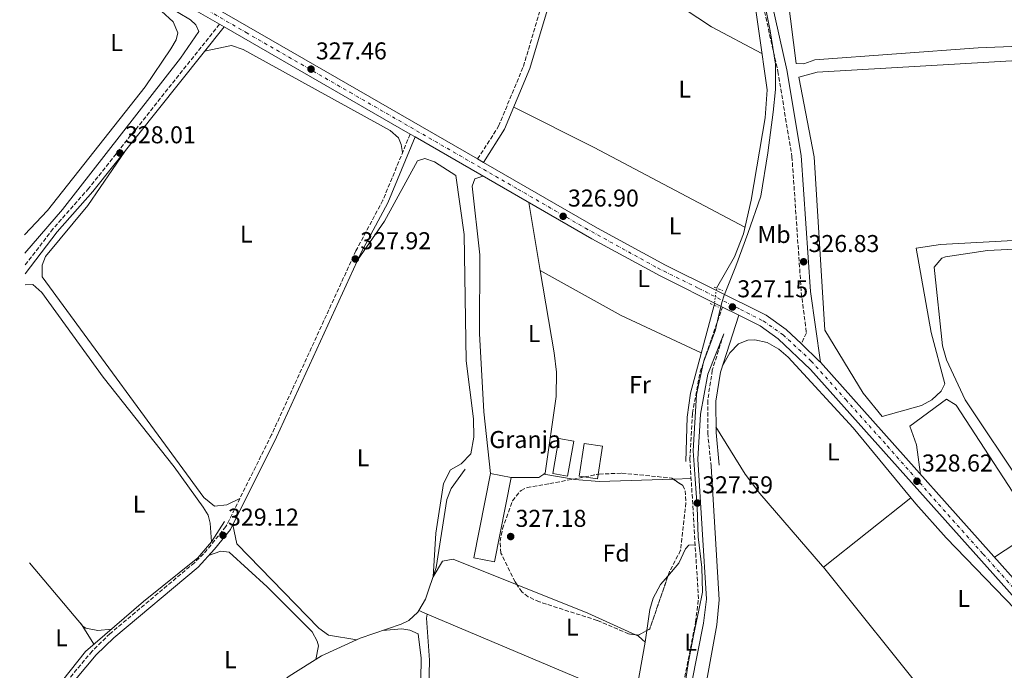
# Model space of a CAD drawing. Units: metres. Extents: x 608627 to 612128, y 4652932 to 4655299.
# Drawn here: x 608636 to 609041, y 4654352 to 4654620 of the extents above; entities that cross this region are included whole.
import ezdxf
from ezdxf.enums import TextEntityAlignment as Align

# ---------------------------------------------------------------- set-up
doc = ezdxf.new("R2010")
doc.units = ezdxf.units.M
doc.header["$MEASUREMENT"] = 0
for name, pattern in [('DGN Style 2', [1.7399219301090239, 1.043953158065414, -0.6959687720436097]), ('DGN Style 3', [2.435890702152634, 1.739921930109024, -0.6959687720436097]), ('DGN Style 4', [2.7856150101045474, 1.391937544087219, -0.6959687720436097, 0.001739921930109024, -0.6959687720436097]), ('DGN Style 5', [1.217945351076317, 0.5219765790327072, -0.6959687720436097])]:
    doc.linetypes.add(name, pattern=pattern)
for name, color, linetype, lineweight in [('Acequia sin especificar', 4, 'Continuous', 0), ('Acequia sin especificar no vista', 4, 'DGN Style 5', 0), ('Camino', 7, 'DGN Style 3', 0), ('Carretera', 9, 'Continuous', 0), ('Cota de punto acotado terreno', 7, 'Continuous', 0), ('destino de construcciones', 7, 'Continuous', 0), ('Edificio', 1, 'Continuous', 13), ('Eje de carretera', 7, 'DGN Style 4', 0), ('Estanque', 4, 'Continuous', 0), ('Etiqueta de uso rústico', 92, 'Continuous', 0), ('Etiqueta de zona arbolada', 92, 'Continuous', 0), ('Límite de municipio', 7, 'Continuous', 0), ('Línea de asfalto', 7, 'Continuous', 13), ('Línea de cambio de uso (parcela vista)', 92, 'Continuous', 0), ('Margen derecho', 7, 'Continuous', 0), ('Nave industrial', 1, 'Continuous', 13), ('Pontón-alcantarilla (pasos de agua)', 1, 'DGN Style 2', 0), ('Punto acotado terreno (símbolo)', 7, 'Continuous', 0), ('Zona arbolada', 92, 'DGN Style 3', 0)]:
    doc.layers.add(name, color=color, linetype=linetype, lineweight=lineweight)
doc.styles.add('Style-Arial', font='arial.ttf')

# ---------------------------------------------------------------- blocks, each defined once
blk = doc.blocks.new('5PATER')
at = {"layer": 'Estanque', "linetype": 'Continuous', "lineweight": 0}
h = blk.add_hatch(color=51, dxfattribs=at)
edge = h.paths.add_edge_path()
edge.add_ellipse((0, 0), major_axis=(-0.1095731443231308, -0.1110710700762829), ratio=0.9994222409660317, start_angle=0, end_angle=360)

msp = doc.modelspace()

# ---------------------------------------------------------------- linework, layer by layer
at = {"layer": 'Acequia sin especificar', "color": 4, "linetype": 'Continuous', "lineweight": 0, "extrusion": (-0.005618105941320255, 0.004284469251167819, 0.999975039792928), "elevation": 16848.28736583532, "flags": 128}
msp.add_lwpolyline([(608901.9697010162, 4654408.463957492), (608902.4292443038, 4654426.594144913), (608903.789054295, 4654436.52421504), (608913.5883378168, 4654472.714547209)], dxfattribs=at)
at = {"layer": 'Acequia sin especificar', "color": 4, "linetype": 'Continuous', "lineweight": 0, "extrusion": (0.004896445828540876, -0.002080281899389933, 0.9999858485226015), "elevation": -6373.124079544403, "flags": 128}
msp.add_lwpolyline([(608791.0241776848, 4654373.373185993), (608794.4842341364, 4654371.903182812)], dxfattribs=at)
at = {"layer": 'Acequia sin especificar', "color": 4, "linetype": 'Continuous', "lineweight": 0}
for points in [[(608922.3099999996, 4654509.24, 326.4499999999971), (608929.6799999997, 4654522.07, 326.3800000000047), (608933.3600000005, 4654531.600000001, 326.3000000000029), (608936.5899999999, 4654545.41, 325.9499999999971), (608942.3300000001, 4654579.27, 325.7200000000012), (608943.0700000003, 4654590.84, 325.3899999999995), (608936.2699999996, 4654639.24, 325.1699999999983), (608934.9000000004, 4654655.07, 324.7200000000012), (608935.2199999997, 4654658.850000001, 324.6699999999983), (608944.1699999999, 4654704.41, 324.3000000000029), (608963.6100000005, 4654786.060000001, 323.3899999999995), (608972.4199999999, 4654819.779999999, 323.1900000000023), (608986.7699999996, 4654856.789999999, 322.7100000000065), (608993.6500000004, 4654870.130000001, 322.6999999999971), (609014.8899999997, 4654904.57, 323.1399999999995), (609019.4500000002, 4654913.789999999, 323.1000000000058)], [(608637.9600000001, 4654523.539999999, 328.7299999999959), (608653.4400000004, 4654541.57, 327.8099999999977), (608701.8899999997, 4654603.800000001, 327.8099999999977), (608709.4500000002, 4654614.789999999, 328.1399999999995), (608708.2699999996, 4654617.550000001, 328.1999999999971), (608706.0099999999, 4654619.550000001, 328.2200000000012), (608680.7800000003, 4654634.82, 328.0599999999977), (608678.3799999999, 4654636.960000001, 327.9700000000012), (608679.1399999997, 4654638.380000001, 327.9900000000052)], [(608819, 4654434.76, 328.429999999993), (608813.2000000002, 4654426.84, 328.5099999999948), (608811.4900000002, 4654422.220000001, 328.3899999999995), (608807.0599999996, 4654394.230000001, 328.5200000000041), (608802.6900000004, 4654381.25, 328.75), (608799.9299999997, 4654376.560000001, 328.3399999999965)], [(608640.9000000004, 4654331.869999999, 330.0399999999936), (608662.8799999999, 4654359.67, 329.8399999999965), (608686.7000000002, 4654380.25, 329.1100000000006), (608709.1399999997, 4654398.24, 329.0099999999948), (608714.75, 4654404.800000001, 328.7599999999948), (608720.0199999996, 4654413.189999999, 328.1000000000058)], [(608642.6200000001, 4654219.77, 331.0800000000018), (608652.8399999999, 4654232.810000001, 330.8800000000047), (608665.8899999997, 4654247.970000001, 330.7200000000012), (608689.9299999997, 4654280.75, 330.179999999993), (608701.0499999998, 4654294.550000001, 329.9100000000035), (608708.7000000002, 4654307.42, 330), (608730.4600000001, 4654336.83, 329.5200000000041), (608746.6299999999, 4654349.539999999, 329.5200000000041), (608759.9400000004, 4654357.92, 329.5099999999948), (608775.7999999998, 4654365.210000001, 329.320000000007), (608792.6299999999, 4654370.9, 329.1499999999942), (608795.7699999996, 4654372.460000001, 329.0299999999988), (608799.5199999996, 4654375.869999999, 328.8399999999965), (608799.9299999997, 4654376.560000001, 328.3399999999965)], [(608803.3899999997, 4654375.09, 328.320000000007), (608869.7699999996, 4654347.02, 327.8500000000058), (608886.4000000004, 4654339.060000001, 327.8699999999953), (608881.9299999997, 4654318.199999999, 327.9100000000035), (608875.8799999999, 4654304.32, 327.8500000000058), (608874.5999999996, 4654294.75, 328.0599999999977)]]:
    msp.add_polyline3d(points, dxfattribs=at)
at = {"layer": 'Acequia sin especificar no vista', "color": 4, "linetype": 'DGN Style 5', "lineweight": 0, "extrusion": (0.01414740814564545, 0.1051375806194426, 0.9943570485415442), "elevation": 498303.1207714961, "flags": 128}
msp.add_lwpolyline([(17237.31737135747, -4667608.889792996), (17237.31737135747, -4667616.05384911)], dxfattribs=at)
at = {"layer": 'Camino', "color": 7, "linetype": 'DGN Style 3', "lineweight": 0}
for points in [[(609019.6900000017, 4654914.590000001, 323.5), (609020.6900000008, 4654912.070000002, 323.5), (609001.4599999993, 4654878.750000002, 323.7899999999937), (608982.9600000009, 4654842.280000002, 324.1799999999931), (608977.25, 4654828.02, 324.1300000000047), (608964.9200000009, 4654784.680000001, 324.2799999999989), (608958.3699999995, 4654755.09, 324.6499999999943), (608946.0599999981, 4654705.899999999, 325.5800000000019), (608938.4400000006, 4654665.260000003, 325.8399999999966), (608937.7099999997, 4654653.330000004, 325.8300000000018), (608938.3400000001, 4654639.670000002, 326.1199999999955), (608947.5300000011, 4654598.38, 326.5200000000042), (608953.3299999969, 4654563.32, 326.7799999999988), (608957.1799999982, 4654507.390000002, 327.4299999999931), (608959.2600000014, 4654490.789999999, 328.1199999999954), (608957.1900000017, 4654486.239999998, 328.3200000000069)], [(608824.1200000001, 4654562.359999999, 327.1699999999984), (608832.7199999989, 4654575.86, 326.800000000003), (608842.9299999991, 4654600.470000001, 326.8200000000071), (608864.2800000019, 4654672.210000002, 326.25), (608879.6900000012, 4654713.609999999, 325.9700000000012), (608883.2600000007, 4654731.84, 325.9700000000012), (608882.9600000011, 4654738.430000002, 325.8699999999953)], [(608717.989999997, 4654617.840000001, 328.1100000000005), (608664.2699999989, 4654550.350000002, 328.3399999999966), (608649.6000000016, 4654533.690000001, 328.5700000000071), (608638.039999999, 4654518.61, 329.2899999999937)], [(608796.3700000002, 4654572.59, 327.3999999999942), (608785.1499999975, 4654545.350000002, 328.1999999999972), (608774.1000000011, 4654524.620000001, 328.2400000000054), (608739.3799999978, 4654448.88, 328.9400000000024), (608720.6400000001, 4654411.140000001, 329.4499999999972), (608711.4600000002, 4654399.830000003, 329.5200000000042), (608707.6600000004, 4654396.230000002, 329.5299999999991), (608672.9699999982, 4654367.030000002, 330.0899999999967), (608665.6200000012, 4654359.850000002, 330.1600000000037), (608648.4799999995, 4654339.430000001, 330.8000000000029), (608640.9299999991, 4654329.600000001, 330.8500000000059)], [(608789.9100000006, 4654202.180000001, 330.0399999999937), (608799.9299999987, 4654220.850000003, 330.0599999999977), (608805.359999998, 4654236.750000002, 329.75), (608807.010000002, 4654246.27, 329.6100000000006), (608808.170000002, 4654260.690000003, 329.550000000003), (608808.9099999998, 4654292.239999998, 329.1300000000048), (608810.8099999973, 4654296.200000001, 328.9199999999984), (608814.2699999996, 4654298.550000003, 328.6499999999941), (608819.4299999984, 4654299.390000001, 328.4299999999931), (608863.0700000003, 4654292.940000002, 328.7200000000011), (608872.6099999979, 4654293.239999999, 328.7500000000001), (608878.2899999997, 4654294.31, 328.8399999999965), (608887.019999998, 4654297.489999998, 328.9799999999959), (608903.2099999997, 4654308.720000001, 328.9199999999984), (608906.0399999995, 4654313.600000001, 328.8600000000005), (608908.8099999989, 4654346.800000001, 328.3000000000029), (608913.7199999974, 4654371.810000001, 328.1399999999995), (608914.8799999995, 4654381.370000003, 328.0899999999965), (608911.3900000005, 4654438.859999999, 327.6100000000007), (608912.4200000009, 4654457.770000001, 327.7400000000052), (608915.5599999991, 4654474.720000001, 327.6999999999972), (608924.739999999, 4654501.440000002, 327.4100000000034)], [(608925.2799999999, 4654490.480000001, 327.4100000000034), (608920.579999997, 4654475.430000001, 328.9799999999959), (608918.6900000006, 4654462.99, 329.1999999999972), (608918.6999999996, 4654449.61, 329.5299999999991), (608920.0799999987, 4654435.969999999, 330.4700000000012)]]:
    msp.add_polyline3d(points, dxfattribs=at)
at = {"layer": 'Carretera', "color": 9, "linetype": 'Continuous', "lineweight": 0}
for points in [[(608685.8299999976, 4654642.190000001, 328.429999999993), (608824.1200000006, 4654562.359999998, 327.1699999999983), (608826.539999999, 4654560.969999999, 327.1499999999942), (608873.440000002, 4654533.890000002, 326.7299999999959), (608901.3999999975, 4654518.670000002, 326.7400000000052), (608942.7899999986, 4654498.050000001, 327.8099999999977), (608950.8999999978, 4654492.219999999, 328.2599999999948), (608957.190000002, 4654486.239999998, 328.320000000007), (608964.5700000004, 4654479.230000001, 328.3800000000047), (608964.9999999995, 4654478.75, 328.3899999999995), (609056.7600000026, 4654375.920000004, 329.9700000000012), (609063.940000002, 4654368.98, 330.320000000007), (609071.8799999993, 4654362.850000001, 330.7400000000052), (609089.079999999, 4654352.27, 331.2899999999936), (609170.2800000008, 4654311.899999998, 332.1399999999995), (609203.9200000025, 4654292.480000001, 332.320000000007), (609302.940000001, 4654227.38, 332.3500000000058)], [(609318.9499999994, 4654210.859999998, 332.3600000000006), (609201.2899999995, 4654288.210000002, 332.320000000007), (609167.9099999992, 4654307.480000001, 332.1399999999995), (609086.6499999992, 4654347.88, 331.2899999999936), (609069.0300000015, 4654358.719999998, 330.7400000000052), (609060.6600000008, 4654365.180000001, 330.320000000007), (609053.1400000016, 4654372.440000002, 329.9700000000012), (608960.9600000005, 4654475.739999999, 328.3800000000047), (608947.6900000003, 4654488.350000002, 328.2599999999948), (608940.2000000002, 4654493.739999998, 327.8099999999977), (608931.510000002, 4654498.07, 327.5800000000018), (608924.7399999994, 4654501.440000001, 327.4100000000035), (608899.0799999973, 4654514.220000001, 326.7400000000052), (608870.9899999978, 4654529.510000001, 326.7299999999959), (608798.3600000001, 4654571.440000001, 327.3899999999995), (608796.3700000008, 4654572.59, 327.3999999999942), (608719.8600000006, 4654616.760000001, 328.1000000000058), (608717.9899999974, 4654617.840000001, 328.1100000000006), (608683.4499999994, 4654637.78, 328.429999999993)]]:
    msp.add_polyline3d(points, dxfattribs=at)
at = {"layer": 'Edificio', "color": 1, "linetype": 'Continuous', "lineweight": 13}
msp.add_polyline3d([(608863.6200000001, 4654446.289999999, 329.6900000000023), (608861.0899999999, 4654431.82, 329.7899999999936), (608854.9600000001, 4654432.890000001, 329.7899999999936), (608857.4900000002, 4654447.359999999, 329.7899999999936)], close=True, dxfattribs=at)
at = {"layer": 'Edificio', "color": 51, "linetype": 'Continuous', "lineweight": 13}
msp.add_polyline3d([(608861.0899999999, 4654431.82, 329.7899999999936), (608854.9600000001, 4654432.890000001, 329.7899999999936), (608857.4900000002, 4654447.359999999, 329.7899999999936), (608863.6200000001, 4654446.289999999, 329.6900000000023), (608861.0899999999, 4654431.82, 329.7899999999936)], dxfattribs=at)
at = {"layer": 'Eje de carretera', "color": 7, "linetype": 'DGN Style 4', "lineweight": 0}
msp.add_polyline3d([(608685.8699999996, 4654639.399999999, 328.4199999999983), (608728.8999999991, 4654614.399999999, 328.0299999999989), (608771.5599999975, 4654589.820000002, 327.6399999999995), (608840.6299999991, 4654549.960000001, 327.0099999999949), (608868.39, 4654533.91, 326.7799999999988), (608897.9999999995, 4654517.56, 326.7400000000052), (608915.0100000014, 4654509.120000003, 327.1199999999954), (608932.1299999985, 4654500.480000001, 327.3200000000069), (608941.5399999986, 4654495.699999999, 327.8099999999976), (608949.7100000004, 4654489.989999999, 328.2599999999949), (608961.2799999998, 4654479.190000003, 328.3699999999953), (608975.4100000005, 4654463.399999999, 328.6000000000058), (608992.5199999987, 4654444.270000001, 328.8899999999995), (609009.800000001, 4654424.670000004, 329.1900000000023), (609031.9200000004, 4654399.79, 329.5800000000017), (609047.9600000001, 4654381.890000001, 329.8500000000059)], dxfattribs=at)
at = {"layer": 'Límite de municipio', "color": 7, "linetype": 'Continuous', "lineweight": 0}
for points in [[(608916.2699999996, 4654394.219999999, 328.57), (608914.8299999982, 4654406.899999999, 328.33), (608914.2899999992, 4654419.100000001, 327.7), (608913.5, 4654430.730000001, 328.2), (608912.7100000009, 4654442.330000003, 327.94), (608914.0599999987, 4654465.480000001, 327.7800000000001), (608916.9299999997, 4654478.75, 327.65), (608917.7600000016, 4654480.980000001, 327.64), (608921.8399999999, 4654492.059999999, 327.5), (608922.2899999992, 4654493.940000001, 327.48), (608923.7399999984, 4654500.030000002, 327.4100000000001), (608924.6099999994, 4654503.670000002, 327.38), (608925.2899999992, 4654505.940000001, 327.37), (608930.2399999984, 4654518.210000001, 326.9), (608935.1799999997, 4654531.739999998, 326.35), (608940.4800000006, 4654547.059999999, 326.42), (608943.4600000009, 4654564.890000001, 326.5), (608945.5599999987, 4654581.57, 326.51), (608946.5899999999, 4654590.989999998, 326.51), (608946.6000000016, 4654597.02, 326.5), (608946.6000000016, 4654601.41, 326.43), (608944.4100000003, 4654615.109999999, 326.4700000000001), (608941.1799999997, 4654630.830000003, 326.25)], [(608908.9400000013, 4654342.870000001, 328.49), (608910.6900000013, 4654354.719999999, 328.33), (608912.8299999982, 4654366.330000003, 328.2200000000001), (608915.1099999994, 4654376.66, 328.32), (608916.5300000012, 4654384.059999999, 328.56), (608916.2699999996, 4654394.219999999, 328.57)]]:
    msp.add_polyline3d(points, dxfattribs=at)
at = {"layer": 'Línea de asfalto', "color": 7, "linetype": 'Continuous', "lineweight": 13, "extrusion": (-0.1550270367867163, -0.2832511572817893, 0.9464329874659153), "elevation": -1412483.092521081, "flags": 128}
msp.add_lwpolyline([(-1700839.513756839, 4141056.435893188), (-1700786.341621945, 4141058.541806411), (-1700746.469456134, 4141057.581757735)], dxfattribs=at)
at = {"layer": 'Línea de asfalto', "color": 7, "linetype": 'Continuous', "lineweight": 13, "extrusion": (-0.154516579664917, -0.2826124150224385, 0.9467073726785064), "elevation": -1409200.795820925, "flags": 128}
msp.add_lwpolyline([(-1698878.268997778, 4142968.225676781), (-1698869.339520301, 4142968.567190994), (-1698709.704819445, 4142964.655300918)], dxfattribs=at)
at = {"layer": 'Línea de asfalto', "color": 7, "linetype": 'Continuous', "lineweight": 13, "extrusion": (0.008019727671817323, -0.004631714366475546, 0.9999571146754732), "elevation": -16349.00188277807, "flags": 128}
msp.add_lwpolyline([(608695.7826411627, 4654592.043325703), (608697.6527414244, 4654590.963314119)], dxfattribs=at)
at = {"layer": 'Línea de asfalto', "color": 7, "linetype": 'Continuous', "lineweight": 13, "extrusion": (0.006763850395722831, -0.003904839524096895, 0.9999695008129575), "elevation": -13730.15143480976, "flags": 128}
msp.add_lwpolyline([(608703.7160251589, 4654598.632225949), (608780.2289420511, 4654554.461889197)], dxfattribs=at)
at = {"layer": 'Línea de asfalto', "color": 7, "linetype": 'Continuous', "lineweight": 13, "extrusion": (0.007533883559633162, -0.004353751801293256, 0.9999621420052676), "elevation": -15350.85522994142, "flags": 128}
msp.add_lwpolyline([(608776.6252763261, 4654549.870251973), (608778.6153705273, 4654548.720241075)], dxfattribs=at)
at = {"layer": 'Línea de asfalto', "color": 7, "linetype": 'Continuous', "lineweight": 13, "extrusion": (0.006214130731453048, -0.00356927344087067, 0.9999743221035011), "elevation": -12502.93153731985, "flags": 128}
msp.add_lwpolyline([(608810.3316468773, 4654547.382511619), (608812.7517244335, 4654545.992502764)], dxfattribs=at)
at = {"layer": 'Línea de asfalto', "color": 7, "linetype": 'Continuous', "lineweight": 13, "extrusion": (-0.02011913514013636, 0.01001499045964866, 0.999747428287418), "elevation": 34691.07568728416, "flags": 128}
msp.add_lwpolyline([(-4438151.729057509, -1528652.629041329), (-4438151.729057509, -1528645.064736996)], dxfattribs=at)
at = {"layer": 'Línea de asfalto', "color": 7, "linetype": 'Continuous', "lineweight": 13, "extrusion": (0.07764868498206577, 0.0902454452247007, 0.9928879298978066), "elevation": 467656.8930000612, "flags": 128}
msp.add_lwpolyline([(2574145.562721279, -3897453.370824073), (2574135.396399138, -3897452.866845818), (2574134.757380666, -3897452.782849443)], dxfattribs=at)
at = {"layer": 'Línea de asfalto', "color": 7, "linetype": 'Continuous', "lineweight": 13}
for points in [[(608798.3599999996, 4654571.440000001, 327.3899999999994), (608870.9899999973, 4654529.510000002, 326.729999999996), (608899.0799999969, 4654514.220000001, 326.7400000000052), (608924.739999999, 4654501.440000002, 327.4100000000034)], [(608826.5399999986, 4654560.969999999, 327.1499999999943), (608873.4400000017, 4654533.890000002, 326.729999999996), (608901.3999999971, 4654518.670000004, 326.7400000000052), (608942.7899999982, 4654498.050000001, 327.8099999999976), (608950.8999999973, 4654492.220000001, 328.2599999999949), (608957.1900000017, 4654486.239999998, 328.3200000000069)], [(608931.5100000015, 4654498.070000002, 327.5800000000018), (608940.1999999997, 4654493.739999999, 327.8099999999976), (608947.6899999998, 4654488.350000002, 328.2599999999949), (608960.9600000001, 4654475.739999999, 328.3800000000047), (609053.1400000012, 4654372.440000003, 329.9700000000013), (609060.6600000003, 4654365.180000001, 330.3200000000071), (609069.0300000011, 4654358.719999999, 330.7400000000054), (609086.6499999987, 4654347.880000001, 331.2899999999936), (609167.9099999988, 4654307.480000001, 332.1399999999995), (609201.289999999, 4654288.210000004, 332.320000000007), (609318.949999999, 4654210.859999999, 332.3600000000006), (609403.8000000009, 4654154.190000003, 333.6499999999942), (609418.5300000008, 4654148.450000001, 333.9299999999931), (609442.1099999996, 4654141.52, 334.729999999996), (609476.6099999996, 4654134.750000002, 335.4799999999959), (609510.3000000005, 4654129.170000004, 335.5899999999966), (609621.7600000022, 4654112.730000001, 334.7200000000012), (609687.4600000009, 4654100.840000002, 333.6100000000007), (609758.2600000004, 4654089.16, 331.9600000000063), (609763.7499999999, 4654087.989999999, 331.770000000004)], [(608964.9999999991, 4654478.75, 328.3899999999994), (609056.7600000021, 4654375.920000004, 329.9700000000013), (609063.9400000017, 4654368.980000001, 330.3200000000071), (609071.8799999988, 4654362.850000001, 330.7400000000054), (609089.0799999986, 4654352.270000001, 331.2899999999936), (609170.2800000003, 4654311.899999999, 332.1399999999995), (609203.920000002, 4654292.480000001, 332.320000000007), (609302.9400000006, 4654227.38, 332.3500000000059)]]:
    msp.add_polyline3d(points, dxfattribs=at)
at = {"layer": 'Línea de cambio de uso (parcela vista)', "color": 92, "linetype": 'Continuous', "lineweight": 0, "extrusion": (0.4164883625438269, 0.7971156243804176, 0.4372003262054809), "elevation": 3963958.611184916, "flags": 128}
msp.add_lwpolyline([(1615880.369778682, -1926602.475072779), (1615843.453136777, -1926603.909419478), (1615773.294759554, -1926603.108853879)], dxfattribs=at)
at = {"layer": 'Línea de cambio de uso (parcela vista)', "color": 92, "linetype": 'Continuous', "lineweight": 0, "extrusion": (0.0003189614870286225, -0.001886057705171423, 0.9999981705232779), "elevation": -8257.581877305765, "flags": 128}
msp.add_lwpolyline([(608849.7269583017, 4654509.113073152), (608844.9847411913, 4654537.154323025)], dxfattribs=at)
at = {"layer": 'Línea de cambio de uso (parcela vista)', "color": 92, "linetype": 'Continuous', "lineweight": 0, "elevation": 326.9100000000035, "flags": 128}
msp.add_lwpolyline([(608849.8622000003, 4654516.4088), (608849.8600000005, 4654516.41)], dxfattribs=at)
at = {"layer": 'Línea de cambio de uso (parcela vista)', "color": 92, "linetype": 'Continuous', "lineweight": 0, "extrusion": (-0.1479136893078006, -0.2788471599270741, 0.9488760730021388), "elevation": -1387645.713703367, "flags": 128}
msp.add_lwpolyline([(-1643177.760148317, 4172456.434133826), (-1643214.045474315, 4172454.533287378), (-1643252.097912233, 4172455.293625957)], dxfattribs=at)
at = {"layer": 'Línea de cambio de uso (parcela vista)', "color": 92, "linetype": 'Continuous', "lineweight": 0, "extrusion": (-0.1151925148081494, -0.09470912688259221, 0.9888179133780453), "elevation": -510636.5760078563, "flags": 128}
msp.add_lwpolyline([(-3208571.468735014, 3388071.734969291), (-3208548.858737431, 3388068.686069997), (-3208538.899071023, 3388068.180973313), (-3208499.424720365, 3388069.202313017), (-3208498.848490765, 3388069.194868015)], dxfattribs=at)
at = {"layer": 'Línea de cambio de uso (parcela vista)', "color": 92, "linetype": 'Continuous', "lineweight": 0, "extrusion": (-0.01719889581400887, -0.04316797461781748, 0.9989197785358814), "elevation": -211067.0336228778, "flags": 128}
msp.add_lwpolyline([(-1157113.812295251, 4544331.891248901), (-1157103.318345913, 4544336.195285067), (-1157101.96920711, 4544338.18805381)], dxfattribs=at)
at = {"layer": 'Línea de cambio de uso (parcela vista)', "color": 92, "linetype": 'Continuous', "lineweight": 0, "extrusion": (-0.02880495870065201, 0.004995749497666391, 0.9995725670711509), "elevation": 6041.634270714312, "flags": 128}
msp.add_lwpolyline([(-4690014.576569821, -195372.9701169343), (-4690014.576569821, -195360.7313472236)], dxfattribs=at)
at = {"layer": 'Línea de cambio de uso (parcela vista)', "color": 92, "linetype": 'Continuous', "lineweight": 0, "extrusion": (0.002904122727058466, 9.211030208127968e-05, 0.99999577878453), "elevation": 2524.754477885933, "flags": 128}
msp.add_lwpolyline([(608901.0679810849, 4654430.405888913), (608908.3606119, 4654430.637188915)], dxfattribs=at)
at = {"layer": 'Línea de cambio de uso (parcela vista)', "color": 92, "linetype": 'Continuous', "lineweight": 0, "extrusion": (-0.003074285230380175, -0.002443662618896312, 0.9999922886119309), "elevation": -12916.81820515499, "flags": 128}
msp.add_lwpolyline([(608964.4039555207, 4654376.752450066), (609000.2843393381, 4654405.272535219)], dxfattribs=at)
at = {"layer": 'Línea de cambio de uso (parcela vista)', "color": 92, "linetype": 'Continuous', "lineweight": 0, "extrusion": (0.0129053873339442, 0.01306902286889761, 0.9998313115816153), "elevation": 69016.36933720986, "flags": 128}
msp.add_lwpolyline([(608911.3004441012, 4653889.901180693), (608954.7249062357, 4653835.626545459), (608961.5142116168, 4653828.445882672), (608970.1837088836, 4653820.894387283)], dxfattribs=at)
at = {"layer": 'Línea de cambio de uso (parcela vista)', "color": 92, "linetype": 'Continuous', "lineweight": 0, "extrusion": (0.04329291528800631, 0.09896348351225014, 0.9941488582787721), "elevation": 487299.0951183591, "flags": 128}
msp.add_lwpolyline([(1307634.499988447, -4481811.877911933), (1307603.213926012, -4481812.80089995), (1307581.63624449, -4481812.625930307)], dxfattribs=at)
at = {"layer": 'Línea de cambio de uso (parcela vista)', "color": 92, "linetype": 'Continuous', "lineweight": 0, "extrusion": (-0.04653047861754572, 0.0744665594701465, 0.9961373630580782), "elevation": 318601.2943500115, "flags": 128}
msp.add_lwpolyline([(-2982566.047612139, -3610599.843794524), (-2982566.047612138, -3610589.935883544)], dxfattribs=at)
at = {"layer": 'Línea de cambio de uso (parcela vista)', "color": 92, "linetype": 'Continuous', "lineweight": 0, "extrusion": (-0.01578813677705865, -0.03324476482075814, 0.9993225306922292), "elevation": -164018.6705462113, "flags": 128}
msp.add_lwpolyline([(-1446649.262310191, 4462530.486737872), (-1446647.958121961, 4462530.516626531), (-1446644.4315726, 4462529.432483324)], dxfattribs=at)
at = {"layer": 'Línea de cambio de uso (parcela vista)', "color": 92, "linetype": 'Continuous', "lineweight": 0, "extrusion": (0.001931782599332548, 0.01372649293769924, 0.9999039211882411), "elevation": 65392.36315355997, "flags": 128}
msp.add_lwpolyline([(608891.2006619852, 4653904.437788037), (608891.8692892129, 4653909.188335598)], dxfattribs=at)
at = {"layer": 'Línea de cambio de uso (parcela vista)', "color": 92, "linetype": 'Continuous', "lineweight": 0, "extrusion": (-0.1926828701335307, 0.04472104576372025, 0.9802414700587322), "elevation": 91146.33949392858, "flags": 128}
msp.add_lwpolyline([(-4671511.472698238, -450026.751018349), (-4671511.466498327, -450026.7403696467), (-4671494.27033913, -450025.8415349566), (-4671489.387011559, -450026.5494274908), (-4671486.114616786, -450027.7120677812)], dxfattribs=at)
at = {"layer": 'Línea de cambio de uso (parcela vista)', "color": 92, "linetype": 'Continuous', "lineweight": 0, "extrusion": (0.001960748253543042, 0.0139098538219989, 0.9999013308486678), "elevation": 66263.4275104641, "flags": 128}
msp.add_lwpolyline([(608891.1260123391, 4653891.904077805), (608891.1568183587, 4653892.122598948)], dxfattribs=at)
at = {"layer": 'Línea de cambio de uso (parcela vista)', "color": 92, "linetype": 'Continuous', "lineweight": 0}
for points in [[(609135.2699999996, 4654687.369999999, 327.9400000000023), (609107.7800000003, 4654686.470000001, 327.8600000000006), (608979.1600000003, 4654678.980000001, 327.8899999999995), (608974.6699999999, 4654676.77, 327.9100000000035), (608973.1100000005, 4654675.26, 327.9199999999983), (608970.79, 4654670.91, 327.9100000000035), (608967.9299999997, 4654646.640000001, 327.8099999999977), (608967.9100000003, 4654638.529999999, 327.7899999999936), (608965.9100000003, 4654636.100000001, 327.7899999999936), (608956.1799999997, 4654633.41, 327.7700000000041), (608953.2300000006, 4654631.91, 327.7700000000041), (608951.6600000003, 4654628.82, 327.75), (608955.0700000003, 4654601.67, 328.0099999999948), (608958.25, 4654601.57, 327.9499999999971), (608962.6799999997, 4654603.100000001, 327.9499999999971), (609029.8799999999, 4654608.060000001, 327.9900000000052), (609074.8399999999, 4654609.850000001, 328.2200000000012), (609138.5800000001, 4654613.83, 328.6300000000047)], [(608635.9000000004, 4654657.880000001, 328.0099999999948), (608645.0999999996, 4654653.619999999, 328.1000000000058), (608662.4600000001, 4654643.680000001, 328.1000000000058), (608694.1799999997, 4654623.119999999, 327.9799999999959), (608698.9600000001, 4654618.75, 327.8099999999977), (608700.8499999996, 4654614.300000001, 327.8300000000018), (608700.1299999999, 4654611.41, 327.8699999999953), (608697.9900000002, 4654607.640000001, 327.9100000000035), (608687.4900000002, 4654592.109999999, 327.7700000000041), (608647.2599999999, 4654541.230000001, 328.0599999999977), (608637.8499999996, 4654531.130000001, 327.6999999999971)], [(608940.9800000006, 4654605.730000001, 325.320000000007), (608920.1900000004, 4654616.779999999, 326.0099999999948), (608876.0899999999, 4654645.92, 325.1399999999995), (608861.5800000001, 4654653.369999999, 326.3899999999995)], [(608711.8899999997, 4654606.75, 328.1499999999942), (608722.9299999997, 4654609, 327.5), (608727.6699999999, 4654607.439999999, 327.4600000000065), (608788.1500000004, 4654574.050000001, 327.5), (608791.5999999996, 4654571, 327.4799999999959), (608792.7300000006, 4654568.32, 327.5), (608793.2699999996, 4654565.07, 327.6199999999953)], [(609137.7599999999, 4654608.24, 328.3699999999953), (608963.6500000004, 4654598.109999999, 328.4199999999983), (608956.1600000003, 4654596.050000001, 328.0200000000041), (608962.5199999996, 4654563.310000001, 328.0800000000018), (608966.8700000001, 4654491.92, 328.4900000000052), (608982.6200000001, 4654466.01, 328.4600000000065), (608990.4600000001, 4654456.390000001, 328.4499999999971), (609006.5599999996, 4654460.9, 328.5), (609010.79, 4654463.289999999, 328.4499999999971), (609014.6799999997, 4654466.84, 328.4100000000035), (609016.2000000002, 4654469.810000001, 328.3899999999995), (609010.5, 4654490.970000001, 328.4700000000012), (609004.3700000001, 4654525.730000001, 328.3899999999995), (609014.3300000001, 4654527.16, 328.3699999999953), (609116.7100000001, 4654532.850000001, 328.4199999999983), (609121.5300000003, 4654533.99, 328.3500000000058), (609126.25, 4654536.060000001, 328.2799999999988), (609129.0099999999, 4654539.33, 328.2799999999988), (609130.5800000001, 4654553.890000001, 328.9499999999971)], [(608726.3600000005, 4654422.66, 329.2899999999936), (608721.0300000003, 4654420.029999999, 327.9900000000052), (608715.9800000006, 4654419.5, 327.75), (608711.5800000001, 4654423.100000001, 327.6100000000006), (608645.1500000004, 4654513.82, 327.679999999993), (608645.1200000001, 4654518.699999999, 327.679999999993), (608646.4299999997, 4654522.27, 327.679999999993), (608663.8099999996, 4654543.25, 327.6100000000006), (608679.0099999999, 4654565.439999999, 328.2899999999936)], [(608774.79, 4654520.66, 328.2700000000041), (608785.7800000003, 4654536.810000001, 328.320000000007), (608799.3799999999, 4654561.66, 328.3699999999953), (608802.3399999999, 4654562.619999999, 328.3699999999953), (608806.4400000004, 4654561.199999999, 328.3699999999953), (608815.1699999999, 4654555.57, 328.4499999999971), (608818.54, 4654531.27, 328.4499999999971), (608819.4500000002, 4654479.359999999, 328.6000000000058), (608822.4100000003, 4654455.470000001, 328.5500000000029), (608822.5800000001, 4654447.92, 328.5500000000029), (608821.3700000001, 4654441.060000001, 328.570000000007), (608817.2999999998, 4654436.970000001, 328.570000000007), (608812.9199999999, 4654434.460000001, 328.5899999999965), (608810.0999999996, 4654428.810000001, 328.6000000000058), (608806.9699999997, 4654408.34, 328.6600000000035), (608805.79, 4654390.449999999, 328.5800000000018), (608809.6900000004, 4654396.82, 328.3999999999942), (608814.0199999996, 4654397.720000001, 328.2700000000041), (608840.3289000001, 4654387.1185, 328.1796999999933)], [(608826.2999999998, 4654555.310000001, 327.1300000000047), (608823, 4654554.230000001, 326.5500000000029), (608821.8700000001, 4654551.109999999, 326.5500000000029), (608825.0800000001, 4654522.930000001, 326.570000000007), (608824.8300000001, 4654490.560000001, 326.6100000000006), (608826.6399999997, 4654458.32, 326.7700000000041), (608829.4299999997, 4654432.949999999, 327.0299999999988)], [(609119.3899999997, 4654528.279999999, 329.5599999999977), (609109.6799999997, 4654529.65, 331.1499999999942), (609089.6200000001, 4654527.470000001, 330.4700000000012), (609033.6900000004, 4654524.75, 330.2599999999948), (609016.4500000002, 4654522.09, 330.3300000000018), (609014.8899999997, 4654521.560000001, 330.3000000000029), (609011.79, 4654517.859999999, 330.2799999999988), (609015.2300000006, 4654485.470000001, 330.0299999999988), (609016.8399999999, 4654479.710000001, 330.0800000000018), (609024.4699999997, 4654463.199999999, 330.0599999999977), (609048.5599999996, 4654427.369999999, 330.2100000000065), (609055.8600000005, 4654414.25, 330.2899999999936), (609062.8600000005, 4654398.84, 330.1199999999953), (609073.7800000003, 4654368.609999999, 330.0800000000018), (609076.4900000002, 4654364.529999999, 330.1499999999942), (609080.3200000003, 4654361.32, 330.2200000000012), (609084.7800000003, 4654358.859999999, 330.1900000000023), (609087.04, 4654358.279999999, 330.179999999993), (609098.2300000006, 4654358.680000001, 330.3000000000029)], [(608851.2701000003, 4654432.709899999, 327.3225999999996), (608851.8600000005, 4654433.109999999, 327.3500000000058), (608856.3799999999, 4654464.66, 327.2299999999959), (608856.5300000003, 4654474.66, 326.9600000000065), (608855.5899999999, 4654482.539999999, 326.8399999999965), (608849.8622000003, 4654516.4088, 326.9055999999982)], [(608638.1600000003, 4654510.58, 329.3600000000006), (608641.29, 4654510.730000001, 328.9400000000023), (608645.0199999996, 4654507.390000001, 328.9799999999959), (608670.2199999997, 4654472.600000001, 328.8999999999942), (608699.4199999999, 4654435.75, 329.0500000000029), (608711.2699999996, 4654419.140000001, 328.9799999999959), (608713.3899999997, 4654415.82, 328.6100000000006), (608714.2100000001, 4654412.58, 328.6499999999942), (608714.7699999996, 4654404.84, 328.75)], [(609025.1600000003, 4654325.4191, 329.232999999993), (609026.7199999997, 4654324.060000001, 329.2299999999959), (609030.5, 4654323.430000001, 329.1300000000047), (609038.3300000001, 4654328.789999999, 329.1000000000058), (609062.3700000001, 4654348.65, 329.1699999999983), (609064.1399999997, 4654350.82, 329.1699999999983), (609064.79, 4654353.76, 329.1699999999983), (609064.0199999996, 4654358.550000001, 329.1699999999983), (609053.1699999999, 4654368.730000001, 329.2100000000065), (609016.7199999997, 4654406.470000001, 329.2599999999948), (609004.2100000001, 4654420.439999999, 329.2700000000041), (608978.4800000006, 4654451.730000001, 329.2599999999948), (608951.7800000003, 4654480.83, 329.2100000000065), (608947.9900000002, 4654484.039999999, 329.2200000000012), (608943.0700000003, 4654486.83, 329.2100000000065), (608938.1100000005, 4654487.939999999, 329.1300000000047), (608935.1200000001, 4654487.76, 329.070000000007), (608931.3200000003, 4654486.289999999, 328.9799999999959), (608927.8399999999, 4654482.630000001, 328.7799999999988), (608924.7599999999, 4654477.300000001, 328.8000000000029)], [(609006.2199999997, 4654432.560000001, 329.1000000000058), (609004.54, 4654444.699999999, 328.2599999999948), (609001.7999999998, 4654452.449999999, 328.3399999999965), (609016.8300000001, 4654463.5, 328.1000000000058), (609020.8799999999, 4654461.130000001, 328.1000000000058), (609044.1100000005, 4654425.32, 328.4900000000052), (609049.9699999997, 4654412.99, 328.3899999999995), (609052.2000000002, 4654410.67, 328.3899999999995), (609051, 4654407.949999999, 328.4100000000035), (609040.9199999999, 4654401.380000001, 328.3000000000029), (609036.6200000001, 4654398.480000001, 329.6300000000047)], [(608920.0800000001, 4654435.970000001, 330.4700000000012), (608923.4299999997, 4654381.029999999, 330.4199999999983), (608922.3899999997, 4654370.689999999, 330.429999999993), (608913.3399999999, 4654320.91, 330.4700000000012), (608912.7199999997, 4654310.939999999, 330.4700000000012), (608913.9000000004, 4654283.789999999, 330.4799999999959), (608917.9800000006, 4654258.59, 330.1999999999971)], [(608863.3236999996, 4654430.6194, 327.6877999999998), (608864.0700000003, 4654430.49, 327.7100000000065), (608874.0499999998, 4654429.65, 327.7899999999936), (608904.5873999996, 4654430.6187, 327.7011999999959)], [(608774.3899999997, 4654364.560000001, 329.3399999999965), (608762.8499999996, 4654366.449999999, 328.9199999999983), (608758.7699999996, 4654369.32, 328.7899999999936), (608725.1600000003, 4654403.970000001, 328.570000000007), (608723.5199999996, 4654411.800000001, 329.4199999999983)], [(608713.5099999999, 4654399.17, 329.5200000000041), (608718.5999999996, 4654401.01, 330), (608721.9900000002, 4654400.57, 329.9700000000012), (608737.6200000001, 4654386.350000001, 329.9100000000035), (608756.0899999999, 4654367.800000001, 329.9100000000035), (608758.1600000003, 4654364, 329.9100000000035), (608758.6600000003, 4654362.02, 329.8099999999977), (608757.6399999997, 4654356.470000001, 329.5099999999948)], [(608902.3574000001, 4654390.757999999, 327.8819999999978), (608906.8300000001, 4654395.99, 327.8699999999953), (608909.5, 4654402, 327.8300000000018), (608910.9500000002, 4654403.41, 327.8099999999977), (608913.54, 4654403.550000001, 327.9100000000035)], [(608673.5999999996, 4654368.930000001, 329.5099999999948), (608667.9800000006, 4654368.380000001, 329.070000000007), (608663.0300000003, 4654369.27, 328.8699999999953), (608662.0099999999, 4654370, 328.8600000000006), (608639.9100000003, 4654396.230000001, 328.8899999999995)], [(608893.6392999999, 4654368.3386, 327.9903999999952), (608894.8499999996, 4654376.939999999, 327.8699999999953), (608896.29, 4654381.699999999, 327.8600000000006), (608899.3499999996, 4654387.24, 327.8899999999995), (608902.3574000001, 4654390.757999999, 327.8819999999978)], [(608803.3899999997, 4654375.09, 328.320000000007), (608803.0499999998, 4654373.480000001, 328.320000000007), (608804.29, 4654356.130000001, 328.2700000000041), (608803.7699999996, 4654332.369999999, 328.2599999999948), (608806.7100000001, 4654311.730000001, 328.2599999999948), (608808.8499999996, 4654303.59, 328.1900000000023), (608810.6900000004, 4654302.039999999, 328.1999999999971), (608819.3499999996, 4654299.369999999, 328.429999999993)], [(608808.6200000001, 4654280.029999999, 329.2899999999936), (608804.2300000006, 4654299.380000001, 329.2599999999948), (608800.3399999999, 4654321.560000001, 329.4400000000023), (608800.8600000005, 4654357, 329.070000000007), (608799.7300000006, 4654367.01, 329.0299999999988), (608796.29, 4654368.539999999, 329.0299999999988), (608793.0099999999, 4654369.039999999, 329.0299999999988), (608785.0499999998, 4654368.34, 329.2299999999959)]]:
    msp.add_polyline3d(points, dxfattribs=at)
at = {"layer": 'Margen derecho', "color": 7, "linetype": 'Continuous', "lineweight": 0}
for points in [[(608826.5399999986, 4654560.969999999, 327.1699999999984), (608835.1999999998, 4654574.57, 326.800000000003), (608845.5599999977, 4654599.530000003, 326.8200000000071), (608866.9200000016, 4654671.330000004, 326.25), (608882.3799999978, 4654712.850000002, 325.9700000000012), (608886.0500000002, 4654731.63, 325.9700000000012), (608885.7399999973, 4654738.550000002, 325.8699999999953)], [(608944.8899999991, 4654627.100000001, 326.1199999999955), (608951.2500000005, 4654599.09, 326.5200000000042), (608957.0899999987, 4654563.760000004, 326.7799999999988), (608960.94, 4654507.780000002, 327.4299999999931), (608964.9999999991, 4654478.75, 328.3200000000069)], [(608719.86, 4654616.760000002, 328.1100000000005), (608665.9099999995, 4654548.980000002, 328.3399999999966), (608651.249999999, 4654532.330000003, 328.5700000000071), (608638.0900000005, 4654515.170000004, 329.3899999999995)], [(608798.3599999996, 4654571.440000001, 327.3999999999942), (608787.2100000005, 4654544.370000001, 328.1999999999972), (608776.1399999997, 4654523.61, 328.2400000000054), (608741.4400000006, 4654447.899999999, 328.9400000000024), (608722.5699999991, 4654409.890000002, 329.4499999999972), (608715.9200000018, 4654401.86, 329.5200000000042), (608709.2600000009, 4654394.430000001, 329.5299999999991), (608674.5100000005, 4654365.350000002, 330.0899999999967), (608667.2999999997, 4654358.29, 330.1600000000037), (608650.2600000009, 4654338.000000001, 330.8000000000029), (608640.9899999973, 4654325.920000002, 330.8600000000008)], [(608931.5100000015, 4654498.070000002, 327.4600000000063), (608923.8999999985, 4654474.670000004, 328.9799999999959), (608922.0900000003, 4654462.730000001, 329.1999999999972), (608922.1000000016, 4654449.789999999, 329.5299999999991), (608923.4600000004, 4654436.309999999, 330.4700000000012)], [(609094.0300000015, 4653959.760000002, 336.6799999999931), (609090.8900000012, 4653965.620000003, 335.5200000000042), (609085.1299999988, 4653974.030000002, 334.229999999996), (609074.7100000007, 4653987.239999998, 333.1699999999982), (609046.6999999994, 4654025.300000002, 332.5), (609035.0899999999, 4654042.280000002, 332.1100000000007), (608979.8500000018, 4654134.539999999, 330.4199999999982), (608945.1099999981, 4654195.81, 330.2400000000052), (608927.9499999987, 4654231.690000001, 329.8800000000048), (608915.4200000005, 4654265.500000001, 329.3099999999977), (608912.3899999995, 4654279.780000002, 329.0700000000069), (608910.0100000014, 4654306.120000001, 328.820000000007), (608909.3200000006, 4654313.330000004, 328.8800000000046), (608912.07, 4654346.340000001, 328.3000000000029), (608916.9699999974, 4654371.300000001, 328.1399999999995), (608918.1899999998, 4654381.27, 328.0899999999965), (608914.6900000018, 4654438.870000003, 327.6100000000007), (608915.6900000009, 4654457.38, 327.7400000000052), (608918.7499999988, 4654473.88, 327.6999999999972), (608925.2799999999, 4654490.480000001, 327.4100000000034)]]:
    msp.add_polyline3d(points, dxfattribs=at)
at = {"layer": 'Nave industrial', "color": 1, "linetype": 'Continuous', "lineweight": 13}
for points in [[(608875.4699999997, 4654444.130000001, 330.1000000000058), (608873.4199999999, 4654430.75, 330), (608865.9100000003, 4654431.9, 330), (608867.9600000001, 4654445.279999999, 330.3300000000018)], [(608837.9400000004, 4654431.25, 330.2400000000052), (608831.0099999999, 4654396.539999999, 330.5500000000029), (608822.5, 4654398.24, 330.3699999999953), (608829.4299999997, 4654432.949999999, 330.3699999999953)]]:
    msp.add_polyline3d(points, close=True, dxfattribs=at)
for points in [[(608873.4199999999, 4654430.75, 330), (608865.9100000003, 4654431.9, 330), (608867.9600000001, 4654445.279999999, 330.3300000000018), (608875.4699999997, 4654444.130000001, 330.1000000000058), (608873.4199999999, 4654430.75, 330)], [(608829.4299999997, 4654432.949999999, 330.3699999999953), (608822.5, 4654398.24, 330.3699999999953), (608831.0099999999, 4654396.539999999, 330.5500000000029), (608837.9400000004, 4654431.25, 330.2400000000052), (608829.4299999997, 4654432.949999999, 330.3699999999953)]]:
    msp.add_polyline3d(points, dxfattribs=at)
at = {"layer": 'Pontón-alcantarilla (pasos de agua)', "color": 1, "linetype": 'DGN Style 2', "lineweight": 0, "extrusion": (-0.03653294005289282, 0.01426426592888619, 0.9992306415480873), "elevation": 44473.85685083036, "flags": 128}
msp.add_lwpolyline([(-4557205.059540277, -1124788.540669967), (-4557205.059540277, -1124784.715986974)], dxfattribs=at)
at = {"layer": 'Pontón-alcantarilla (pasos de agua)', "color": 1, "linetype": 'DGN Style 2', "lineweight": 0, "elevation": 326.7799999999988, "flags": 128}
msp.add_lwpolyline([(608919.6399999997, 4654502.960000001), (608923.1200000001, 4654501.369999999)], dxfattribs=at)
at = {"layer": 'Zona arbolada', "color": 92, "linetype": 'DGN Style 3', "lineweight": 0, "extrusion": (-0.01003417026475913, 0.01824353834819204, 0.9997832208712226), "elevation": 79130.6536490714, "flags": 128}
msp.add_lwpolyline([(-2776603.81310937, -3783956.278984419), (-2776586.762853561, -3783940.832990954), (-2776585.369696552, -3783940.832990954)], dxfattribs=at)
at = {"layer": 'Zona arbolada', "color": 92, "linetype": 'DGN Style 3', "lineweight": 0, "elevation": 328.3200000000069, "flags": 128}
msp.add_lwpolyline([(608893.6392999999, 4654368.3386), (608890.2599999999, 4654366.480000001), (608889.0591000002, 4654366.612500001)], dxfattribs=at)
at = {"layer": 'Zona arbolada', "color": 92, "linetype": 'DGN Style 3', "lineweight": 0}
msp.add_polyline3d([(608894.8600000005, 4654369.01, 328.320000000007), (608890.2599999999, 4654366.480000001, 328.320000000007), (608886.1799999997, 4654366.930000001, 328.320000000007), (608873.2199999997, 4654372.5, 328.320000000007), (608849.4900000002, 4654380.15, 328.3399999999965), (608844.9400000004, 4654382.210000001, 328.3399999999965), (608842.3099999996, 4654384.210000001, 328.3399999999965), (608839.4900000002, 4654388.350000001, 328.4600000000065), (608833.7000000002, 4654400.199999999, 328.5099999999948), (608833.3200000003, 4654405.09, 328.5), (608834.3399999999, 4654410.15, 328.4900000000052), (608838.4000000004, 4654421.74, 328.4100000000035), (608841.9500000002, 4654426, 328.1199999999953), (608844.4299999997, 4654427.180000001, 328.0099999999948), (608853.7800000003, 4654428.77, 328.0399999999936), (608874.0599999996, 4654432.699999999, 327.8999999999942), (608883.4100000003, 4654433.09, 327.8300000000018), (608903.9000000004, 4654431.08, 327.8300000000018), (608908.4000000004, 4654428.060000001, 327.8300000000018), (608909.3899999997, 4654425.880000001, 327.8300000000018), (608909.7100000001, 4654420.880000001, 327.8600000000006), (608907.5599999996, 4654401.359999999, 327.8899999999995), (608903.0199999996, 4654392.680000001, 327.9700000000012)], close=True, dxfattribs=at)
for points in [[(608840.3289000001, 4654387.1185, 328.4242999999988), (608839.4900000002, 4654388.350000001, 328.4600000000065), (608833.7000000002, 4654400.199999999, 328.5099999999948), (608833.3200000003, 4654405.09, 328.5), (608834.3399999999, 4654410.15, 328.4900000000052), (608838.4000000004, 4654421.74, 328.4100000000035), (608841.9500000002, 4654426, 328.1199999999953), (608844.4299999997, 4654427.180000001, 328.0099999999948), (608853.7800000003, 4654428.77, 328.0399999999936), (608863.3236999996, 4654430.6194, 327.9741000000067)], [(608863.3236999996, 4654430.6194, 327.9741000000067), (608874.0599999996, 4654432.699999999, 327.8999999999942), (608883.4100000003, 4654433.09, 327.8300000000018), (608903.9000000004, 4654431.08, 327.8300000000018), (608904.5873999996, 4654430.6187, 327.8300000000018)], [(608904.5873999996, 4654430.6187, 327.8300000000018), (608908.4000000004, 4654428.060000001, 327.8300000000018), (608909.3899999997, 4654425.880000001, 327.8300000000018), (608909.7100000001, 4654420.880000001, 327.8600000000006), (608907.5599999996, 4654401.359999999, 327.8899999999995), (608903.0199999996, 4654392.680000001, 327.9700000000012), (608902.3574000001, 4654390.757999999, 327.9983999999968)], [(608889.0591000002, 4654366.612500001, 328.320000000007), (608886.1799999997, 4654366.930000001, 328.320000000007), (608873.2199999997, 4654372.5, 328.320000000007), (608849.4900000002, 4654380.15, 328.3399999999965), (608844.9400000004, 4654382.210000001, 328.3399999999965), (608842.3099999996, 4654384.210000001, 328.3399999999965), (608840.3289000001, 4654387.1185, 328.4242999999988)]]:
    msp.add_polyline3d(points, dxfattribs=at)

# ---------------------------------------------------------------- block references
at = {"layer": 'Punto acotado terreno (símbolo)', "color": 7, "linetype": 'Continuous', "lineweight": 0, "xscale": 10, "yscale": 10, "zscale": 10}
for p in [(608755.6299999974, 4654599.330000003, 327.4600000000069), (608677.0300000017, 4654564.81, 328.0099999999948), (608859.2600000015, 4654538.780000003, 326.8999999999946), (608773.8099999984, 4654521.219999999, 327.9199999999987), (608958.1200000015, 4654520.07, 326.8300000000018), (608928.8500000017, 4654501.450000001, 327.1499999999946), (609004.6999999981, 4654429.770000001, 328.6199999999958), (608914.4200000013, 4654420.79, 327.5899999999965), (608719.4299999987, 4654407.510000003, 329.1199999999958), (608837.6899999998, 4654407.000000001, 327.179999999993)]:
    msp.add_blockref('5PATER', p, dxfattribs=at)

# ---------------------------------------------------------------- texts
at = {"layer": 'Cota de punto acotado terreno', "color": 7, "linetype": 'Continuous', "lineweight": 0, "style": 'Style-Arial'}
for s, p in [('327.46', (608757.6100000005, 4654603.330000003, 327.4600000000065)), ('328.01', (608679.1099999987, 4654568.81, 328.0099999999948)), ('326.90', (608861.239999998, 4654542.780000002, 326.8999999999942)), ('327.92', (608775.8599999985, 4654525.219999999, 327.9199999999983)), ('326.83', (608960.1000000022, 4654524.070000002, 326.8300000000018)), ('327.15', (608930.8399999993, 4654505.449999999, 327.1499999999942)), ('328.62', (609006.7500000005, 4654433.769999999, 328.6199999999953)), ('327.59', (608916.4100000013, 4654424.79, 327.5899999999965)), ('329.12', (608721.480000001, 4654411.510000001, 329.1199999999953)), ('327.18', (608839.670000003, 4654410.999999999, 327.179999999993))]:
    msp.add_text(s, height=7.000000000000002, dxfattribs=at).set_placement(p)
at = {"layer": 'destino de construcciones', "color": 7, "linetype": 'Continuous', "lineweight": 0, "style": 'Style-Arial'}
msp.add_text('Granja', height=7.000000000000002, dxfattribs=at).set_placement((608843.6473820277, 4654446.930009998, 327.0099999999948), align=Align.MIDDLE_CENTER)
at = {"layer": 'Etiqueta de uso rústico', "color": 92, "linetype": 'Continuous', "lineweight": 0, "style": 'Style-Arial'}
for s, p in [('L', (608675.7114203799, 4654610.28001, 327.8600000000006)), ('L', (608909.2614203796, 4654591.12001, 325.7599999999948)), ('L', (608728.9914203801, 4654531.430009997, 327.1999999999971)), ('L', (608905.2714203775, 4654534.800010001, 326.3000000000029)), ('Mb', (608945.9502462423, 4654531.300010001, 326.6900000000023)), ('L', (608892.3514203804, 4654513.17001, 326.7200000000012)), ('L', (608847.3514203796, 4654490.550010001, 326.7599999999948)), ('Fr', (608890.8536852682, 4654469.50001, 327.320000000007)), ('L', (608970.3114203814, 4654441.840009999, 329.179999999993)), ('L', (608776.9814203792, 4654439.460009999, 328.5200000000041)), ('L', (608684.9214203812, 4654420.39001, 329.0099999999948)), ('L', (609023.9514203789, 4654381.53001, 329.0299999999988)), ('L', (608863.0014203781, 4654369.780009999, 328.070000000007)), ('L', (608653.0214203785, 4654365.360009998, 329.2100000000065)), ('L', (608911.6414203801, 4654363.54001, 328.179999999993)), ('L', (608722.4614203788, 4654356.35001, 329.6600000000035))]:
    msp.add_text(s, height=7.000000000000002, dxfattribs=at).set_placement(p, align=Align.MIDDLE_CENTER)
at = {"layer": 'Etiqueta de zona arbolada', "color": 92, "linetype": 'Continuous', "lineweight": 0, "style": 'Style-Arial'}
msp.add_text('Fd', height=7.000000000000002, dxfattribs=at).set_placement((608881.0374413668, 4654400.210009999, 327.9100000000035), align=Align.MIDDLE_CENTER)

doc.saveas('drawing.dxf')
